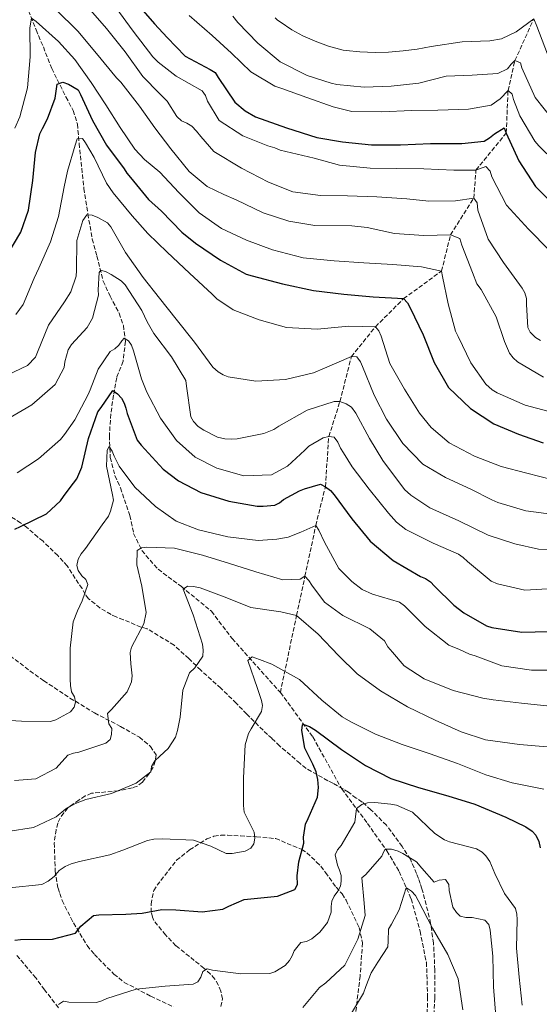
# Model space of a CAD drawing. Units: metres. Extents: x 624878 to 628342, y 4708734 to 4711109.
# Drawn here: x 626181 to 626383, y 4709514 to 4709898 of the extents above; entities that cross this region are included whole.
import ezdxf

# ---------------------------------------------------------------- set-up
doc = ezdxf.new("R2010")
doc.units = ezdxf.units.M
doc.header["$MEASUREMENT"] = 0
doc.linetypes.add('DGN Style 3', pattern=[2.435891, 1.739922, -0.695969])
for name, color, linetype, lineweight in [('Barranco lineal', 142, 'DGN Style 3', 13), ('Curva de nivel directora', 30, 'Continuous', 30), ('Curva de nivel intermedia', 30, 'Continuous', 0), ('Zona arbolada', 92, 'DGN Style 3', 0)]:
    doc.layers.add(name, color=color, linetype=linetype, lineweight=lineweight)

msp = doc.modelspace()

# ---------------------------------------------------------------- linework, layer by layer
at = {"layer": 'Barranco lineal', "color": 142, "linetype": 'DGN Style 3', "lineweight": 13}
for points in [[(626183.26, 4709904.13, 632.12), (626187.05, 4709894.38, 628.26), (626189.92, 4709887.72, 628.44), (626193.17, 4709879.34, 626.24), (626198.7, 4709868.24, 623.67), (626201.55, 4709862.95, 621.83), (626203.2, 4709857.64, 620.54), (626203.85, 4709850.08, 619.62), (626205.7, 4709832.55, 617.23), (626207.26, 4709822.59, 615.21), (626208.98, 4709812.8, 612.27), (626210.82, 4709806.12, 611.35), (626213.23, 4709796.35, 608.97), (626215.92, 4709790.54, 607.5), (626219.48, 4709783.89, 606.76), (626221.11, 4709779.09, 605.84), (626221.91, 4709772.91, 604.74), (626221.01, 4709765.14, 602.72), (626218.54, 4709758.73, 601.06), (626217.29, 4709751.82, 599.41), (626216.21, 4709744.57, 598.31), (626215.67, 4709736.12, 595.18), (626215.99, 4709727.52, 594.63), (626217.84, 4709720.49, 593.53), (626219.99, 4709715.71, 592.8), (626223.62, 4709704.92, 591.88), (626225.13, 4709697.89, 591.14), (626228.34, 4709691.23, 589.86), (626234.67, 4709683.94, 588.2), (626243.74, 4709677.21, 585.08), (626255.45, 4709667.6, 582.87), (626263.56, 4709656.89, 581.04), (626282.36, 4709635.87, 578.1)], [(626282.36, 4709635.87, 578.1), (626288.68, 4709665.97, 585), (626291.93, 4709681.23, 590), (626296.15, 4709700.97, 595), (626299.91, 4709716.18, 600), (626301.24, 4709735.73, 605), (626305.6, 4709749.36, 610), (626310.05, 4709766.93, 615), (626319.44, 4709778.57, 620), (626330.44, 4709789.54, 625), (626345.22, 4709800.28, 630), (626348.73, 4709814.41, 635), (626357.78, 4709828.71, 640), (626358.65, 4709839.72, 645), (626370.46, 4709854.13, 650), (626371.15, 4709870.69, 655), (626373.86, 4709882.42, 660), (626381.21, 4709898.76, 665)], [(626282.36, 4709635.87, 578.1), (626295.06, 4709618.53, 573.69), (626306.27, 4709598.24, 572.03), (626316.32, 4709584.81, 568.54), (626323.91, 4709574.1, 564.5), (626328.7, 4709566.09, 561.93), (626333.37, 4709555.32, 558.8), (626336.86, 4709542.81, 558.25), (626338.75, 4709533.21, 557.15), (626339.31, 4709530.63, 556.96), (626339.55, 4709525.82, 556.52), (626339.77, 4709517.16, 556), (626339.61, 4709509.31, 555.1)]]:
    msp.add_polyline3d(points, dxfattribs=at)
at = {"layer": 'Curva de nivel directora', "color": 30, "linetype": 'Continuous', "lineweight": 30, "flags": 128}
for points, elevation in [([(626225.18, 4709905.93), (626233.24, 4709896.72), (626238.2, 4709891.45), (626245.24, 4709884.17), (626254.98, 4709878.88), (626256.95, 4709877.75), (626258.15, 4709875.82), (626264.65, 4709866.2), (626268.61, 4709862.86), (626272.65, 4709860.49), (626284.8, 4709856.13), (626296.56, 4709852.44), (626306.62, 4709850.67), (626317.94, 4709849.5), (626329.24, 4709849.6), (626340.92, 4709850.01), (626353.1, 4709850.12), (626361.85, 4709850.96), (626363.97, 4709852.26), (626365.89, 4709853.86), (626369.65, 4709856.16), (626370.46, 4709854.13), (626375.33, 4709843.31), (626381.94, 4709833.29), (626391.16, 4709823.91)], 650), ([(626175.04, 4709805.17), (626181.09, 4709815.48), (626184.16, 4709824.02), (626185.79, 4709835.65), (626186.88, 4709846.52), (626188.58, 4709853.86), (626189.62, 4709855.92), (626191.49, 4709859.71), (626194.46, 4709867.71), (626195.33, 4709873.21), (626197.46, 4709873.99), (626199.74, 4709873.18), (626203.53, 4709870.99), (626204.42, 4709869.18), (626209.11, 4709859.05), (626214.55, 4709849.48), (626221.37, 4709840.15), (626222.48, 4709838.45), (626223.9, 4709836.75), (626230.93, 4709828.28)], 625), ([(626230.93, 4709828.28), (626235.95, 4709823.65), (626243.94, 4709815.41), (626249.27, 4709811.2), (626258.95, 4709804.5), (626269.04, 4709799.09), (626271.3, 4709798.49), (626283.18, 4709795.26), (626295.25, 4709792.78), (626307.1, 4709791.27), (626318.61, 4709790.19), (626330.44, 4709789.54), (626331.97, 4709787.95), (626332.97, 4709785.93), (626338.1, 4709775.38), (626342.37, 4709764.61), (626347.91, 4709754.93), (626356.54, 4709746.7), (626365.56, 4709740.74), (626375.2, 4709736.61), (626384.92, 4709733.24)], 625), ([(626178.82, 4709699.55), (626180.95, 4709700.66), (626191.17, 4709705.57), (626192.97, 4709707.32), (626196.56, 4709710.6), (626197.82, 4709712.34), (626200.34, 4709715.83), (626202.96, 4709719.2), (626204.92, 4709723.75), (626207.52, 4709734.97), (626211.2, 4709745.34), (626212.46, 4709747.08), (626217.07, 4709753.72), (626218.81, 4709752.46), (626220.35, 4709750.77), (626221.46, 4709748.75), (626222.14, 4709746.82), (626222.6, 4709744.68), (626226.54, 4709734.33), (626228.08, 4709732.32), (626236.63, 4709723.02), (626242.61, 4709718.5), (626251.29, 4709713.93), (626262.3, 4709710.58), (626273.3, 4709708.52), (626275.66, 4709708.56), (626280.17, 4709708.96), (626281.98, 4709709.85), (626283.56, 4709711.17), (626289.84, 4709714.5), (626291.76, 4709715.39), (626297.96, 4709717.11), (626299.91, 4709716.18), (626301.87, 4709714.71), (626303.3, 4709713.02), (626310.23, 4709703.58), (626317.37, 4709694.9), (626326.42, 4709687.32), (626337.05, 4709681.17), (626339, 4709680.34), (626340.96, 4709679.09), (626342.49, 4709677.4), (626350.03, 4709670.01), (626353.95, 4709666.96), (626362.74, 4709661.86), (626364.79, 4709661.25), (626376.54, 4709659.41), (626386.95, 4709659.7)], 600), ([(626178.79, 4709539.2), (626180.93, 4709539.46), (626193.5, 4709539.68), (626202.48, 4709541.98), (626204.58, 4709544.71), (626209.45, 4709548.87), (626211.49, 4709549.12), (626222.11, 4709549.42), (626228.45, 4709549.85), (626236.15, 4709551.28), (626241.64, 4709551.05), (626251.86, 4709550.26), (626259.89, 4709551.37), (626262.24, 4709552.49), (626268.21, 4709555.06), (626270.78, 4709555.32), (626281.29, 4709556.37), (626288.01, 4709559.06), (626289.05, 4709561.02), (626288.88, 4709564.34), (626289.54, 4709569.83), (626291.45, 4709577.06), (626291.41, 4709579.43), (626292.18, 4709584.49), (626293.22, 4709586.76), (626296.83, 4709594.99), (626297.19, 4709598.86), (626297.03, 4709601.98), (626296.33, 4709604.87), (626294.99, 4709607.96), (626291.87, 4709614.13), (626290.68, 4709621.09), (626290.96, 4709623.25), (626291.17, 4709623.47), (626293.77, 4709622.55), (626296.05, 4709621.19), (626306.17, 4709613.63), (626315.52, 4709607.35), (626325.49, 4709602.37), (626336.3, 4709598.8), (626347.74, 4709595.56), (626358.22, 4709592.31), (626370.34, 4709587.26), (626378.14, 4709583.53), (626380.53, 4709581.75), (626382.06, 4709580.16), (626383.18, 4709577.71), (626383.65, 4709575.25)], 575)]:
    msp.add_lwpolyline(points, dxfattribs=dict(at, elevation=elevation))
at = {"layer": 'Curva de nivel intermedia', "color": 30, "linetype": 'Continuous', "lineweight": 0, "flags": 128}
for points, elevation in [([(626384.97, 4709758.84), (626374.83, 4709764.89), (626373.15, 4709766.42), (626371.75, 4709768.25), (626369.73, 4709772.79), (626366.54, 4709782.38), (626360.7, 4709793.09), (626359, 4709795.3), (626357.27, 4709799.75), (626353.09, 4709810.39), (626352.36, 4709813.01), (626348.73, 4709814.41), (626338.31, 4709814.12), (626326.9, 4709814.9), (626316.24, 4709817.34), (626310.19, 4709818.01), (626295.77, 4709818.05), (626285.7, 4709819.82), (626275.71, 4709823.06), (626265.1, 4709828.13), (626260.29, 4709830.19), (626253.81, 4709833.29), (626246.79, 4709839.11), (626239.62, 4709847.94), (626233.43, 4709856.21), (626227.44, 4709864.68), (626220.07, 4709874), (626218.38, 4709875.72), (626210.62, 4709885.13), (626203.35, 4709893.87), (626194.82, 4709902.39)], 635), ([(626383.89, 4709773.16), (626381.92, 4709774.39), (626379.74, 4709776.4), (626378.83, 4709778.23), (626378.38, 4709787.19), (626378.34, 4709789.62), (626377.72, 4709791.75), (626376.71, 4709793.59), (626369.33, 4709803.69), (626363.42, 4709812.74), (626359.32, 4709824.06), (626359.08, 4709826.88), (626357.78, 4709828.71), (626350.69, 4709827.71), (626340.27, 4709827.53), (626331.68, 4709828.45), (626319.97, 4709829.31), (626308.57, 4709829.6), (626297.95, 4709829.8), (626287.21, 4709831.27), (626277.79, 4709835), (626267.17, 4709840.46), (626256.44, 4709846.99), (626251.27, 4709852.75), (626249.68, 4709854.86), (626247.79, 4709856.78), (626245.82, 4709858.01), (626243.76, 4709858.95), (626241.98, 4709860.57), (626238.17, 4709866.54), (626235.19, 4709869.61), (626228.74, 4709876.22), (626221.85, 4709885.84), (626214.58, 4709894.96), (626206.43, 4709904.17)], 640), ([(626387.25, 4709808.47), (626379.12, 4709816.6), (626370.58, 4709826), (626364.83, 4709837), (626364.21, 4709839.33), (626362.52, 4709841.15), (626358.65, 4709839.72), (626350.08, 4709839.67), (626338.28, 4709840.14), (626327.56, 4709840.34), (626317.43, 4709840.45), (626305.43, 4709841.61), (626295.54, 4709844.35), (626284.49, 4709846.89), (626282.24, 4709847.43), (626280.17, 4709848.37), (626277.53, 4709849.1), (626267.72, 4709853.12), (626258.55, 4709859.09), (626253.94, 4709866.61), (626253.12, 4709868.74), (626251.82, 4709870.57), (626241.69, 4709876.33), (626234.68, 4709881.86), (626232.59, 4709883.87), (626224.92, 4709893.86), (626218.13, 4709903.09)], 645), ([(626389.15, 4709744.95), (626377.8, 4709747.96), (626366.9, 4709752.74), (626365.03, 4709753.97), (626362.46, 4709756.17), (626356.66, 4709764.54), (626351.71, 4709774.78), (626350.7, 4709776.9), (626347.78, 4709787.57), (626345.55, 4709798.15), (626345.22, 4709800.28), (626337.39, 4709802), (626326.18, 4709802.87), (626314.96, 4709803.55), (626303.36, 4709804.32), (626291.26, 4709805.47), (626279.32, 4709808.57), (626269.12, 4709812.39), (626259.4, 4709816.89), (626250.62, 4709822.97), (626242.69, 4709830.92), (626235.34, 4709838.87), (626229.4, 4709843.83), (626225.63, 4709847.86), (626219.93, 4709856.33), (626214.32, 4709865.1), (626208.52, 4709873.86), (626202.22, 4709882.81), (626195.86, 4709889.81), (626187.05, 4709897.64), (626185.28, 4709898.97), (626184.57, 4709895.16), (626184.76, 4709883.86), (626183.71, 4709871.77), (626180.7, 4709860.41), (626178.83, 4709856.09)], 630), ([(626246.72, 4709900.06), (626255.73, 4709892.23), (626263.25, 4709885.35), (626270.78, 4709877.98), (626280.23, 4709872.4), (626282.98, 4709871.48), (626292.68, 4709868.04), (626302.98, 4709864.33), (626310.22, 4709862.61), (626321.81, 4709862.42), (626333.59, 4709862.92), (626343.72, 4709863.1), (626355.69, 4709863.51), (626364.63, 4709865.03), (626368.09, 4709867.52), (626371.15, 4709870.69), (626372.73, 4709869.36), (626373.26, 4709867.22), (626375.81, 4709860.84), (626381.63, 4709851.01), (626383.22, 4709849.18), (626389.43, 4709843.02)], 655), ([(626388.79, 4709859.21), (626381.72, 4709867.95), (626376.54, 4709879.64), (626376.02, 4709881.58), (626373.86, 4709882.42), (626372.33, 4709881.03), (626370.9, 4709879.16), (626367.23, 4709877.44), (626357.21, 4709876.77), (626346.99, 4709876.3), (626336.32, 4709873.58), (626325.53, 4709872.41), (626315.01, 4709872.03), (626304.38, 4709873.11), (626302.13, 4709873.56), (626292.82, 4709876.61), (626282.3, 4709881.98), (626273.6, 4709889.23), (626265.76, 4709897.27), (626263.77, 4709899.77)], 660), ([(626386.61, 4709884.92), (626382.43, 4709895.86), (626381.21, 4709898.76), (626374.28, 4709893.67), (626368.58, 4709890.94), (626364.12, 4709890.08), (626353.21, 4709889.79), (626341.13, 4709887.89), (626335.69, 4709886.92), (626330.31, 4709886.16), (626324.6, 4709885.68), (626319.39, 4709885.54), (626313.3, 4709885.81), (626308, 4709886.33), (626306.88, 4709886.53), (626301.13, 4709888.1), (626296.54, 4709889.74), (626291.13, 4709892.12), (626286.81, 4709894.4), (626282.24, 4709897.55), (626281.28, 4709898.24), (626280.27, 4709899.08)], 665), ([(626336.57, 4709744.81), (626330.82, 4709754.17), (626325.06, 4709764.27), (626321.65, 4709774.95), (626320.75, 4709776.98), (626319.44, 4709778.57), (626309.01, 4709778.81), (626296.68, 4709777.63), (626284.74, 4709778.28), (626274.06, 4709781.31), (626264, 4709785.11), (626257.58, 4709789.51), (626255.73, 4709791.3), (626246.88, 4709799.42), (626238.14, 4709807.64), (626230.71, 4709814.92), (626224.57, 4709821.91), (626217.11, 4709830.8), (626214.57, 4709834.62), (626209.67, 4709844.63), (626206.35, 4709850.27), (626205.14, 4709851.97), (626203.1, 4709851.93), (626202.28, 4709849.44), (626199.34, 4709839.29), (626198.06, 4709833.15), (626195.79, 4709821.62), (626192.74, 4709811.68), (626188.19, 4709801.39), (626186.33, 4709797.49), (626182, 4709787.21), (626179.17, 4709783.3)], 620), ([(626208.96, 4709822.08), (626206.81, 4709822.26), (626205.34, 4709820.09), (626203.01, 4709812.2), (626202.79, 4709800.49), (626202.72, 4709798.34), (626200.68, 4709792.18), (626198.17, 4709788.27), (626191.88, 4709779.14), (626187.56, 4709768.64), (626186.84, 4709766.69), (626183.67, 4709763.42), (626175.79, 4709759.73)], 615), ([(626389.01, 4709705.26), (626378.14, 4709706.79), (626367.23, 4709710.03), (626364.85, 4709711.07), (626356.61, 4709715.22), (626346.76, 4709719.77), (626337.96, 4709724.99), (626330.09, 4709733.01), (626323.8, 4709742.46), (626318.91, 4709751.94), (626314.41, 4709763.03), (626313.63, 4709764.95), (626312.2, 4709766.86), (626310.05, 4709766.93), (626299.6, 4709762.45), (626295.23, 4709760.65), (626284.32, 4709757.99), (626272.83, 4709757.36), (626261.95, 4709758.99), (626260.01, 4709759.82), (626258.16, 4709760.97), (626255.98, 4709762.86), (626248.82, 4709772.62), (626241.68, 4709781.52), (626235.2, 4709789.78), (626228.83, 4709797.83), (626222, 4709807.49), (626216.24, 4709817.59), (626214.92, 4709819.18), (626211.12, 4709821.26), (626208.96, 4709822.08)], 615), ([(626394.17, 4709691.52), (626382.99, 4709691.86), (626373.82, 4709693.84), (626363.45, 4709697.31), (626351.97, 4709702.81), (626340.7, 4709707.98), (626333.2, 4709712.9), (626330.8, 4709715.11), (626322.33, 4709726.35), (626317.13, 4709734.96), (626311.8, 4709744.85), (626310.15, 4709747.19), (626308.08, 4709748.55), (626305.6, 4709749.36), (626303.34, 4709749.43), (626292.87, 4709746.02), (626281.81, 4709739.81), (626279.79, 4709738.49), (626275.95, 4709736.92), (626265.57, 4709734.8), (626263.43, 4709734.66), (626260.74, 4709734.82), (626257.82, 4709735.52), (626252.51, 4709738.22), (626250.34, 4709739.69), (626248.48, 4709741.59), (626247.37, 4709743.4), (626245.77, 4709755.4), (626245.51, 4709757.65), (626239.87, 4709766.9), (626232.94, 4709775.91), (626230.39, 4709780.48), (626228.38, 4709784.85), (626221.76, 4709794.94), (626220.23, 4709796.52), (626216.32, 4709798.93), (626214.37, 4709799.97), (626212.31, 4709800.68), (626211.68, 4709799.7), (626211.27, 4709793.04), (626211.41, 4709790.89), (626209.1, 4709781.93), (626207.01, 4709778.24), (626200.9, 4709771.69), (626199.54, 4709769.63), (626198.33, 4709764.88), (626198.05, 4709762.62), (626194.51, 4709756), (626185.42, 4709748.11), (626176.27, 4709742.79)], 610), ([(626223.13, 4709773.03), (626221.39, 4709774.18), (626220.55, 4709773.09), (626219.4, 4709771.36), (626217.81, 4709769.93), (626216, 4709768.93), (626211.29, 4709762.08), (626208.21, 4709753.97), (626207.38, 4709752.13), (626202.18, 4709742.26), (626198.1, 4709736.5), (626196.63, 4709734.54), (626188.06, 4709727.08), (626179.67, 4709721.56)], 605), ([(626388.75, 4709676.47), (626377.7, 4709675.85), (626367.02, 4709678.24), (626364.53, 4709679.27), (626355.38, 4709686.95), (626353.63, 4709688.53), (626351.78, 4709689.79), (626341.93, 4709694.13), (626331.31, 4709699.53), (626327.6, 4709702.36), (626324.53, 4709705.85), (626316.96, 4709715.17), (626310.36, 4709723.97), (626306.93, 4709729.39), (626305.83, 4709731.2), (626304.82, 4709733.54), (626303.28, 4709735.45), (626301.24, 4709735.73), (626299.09, 4709735.27), (626293.46, 4709731.95), (626291.88, 4709730.41), (626285.11, 4709724.17), (626278.94, 4709720.84), (626268.1, 4709720.43), (626257.52, 4709723.36), (626249.17, 4709727.73), (626241.86, 4709734.15), (626235.58, 4709742.85), (626230.25, 4709753.07), (626228.22, 4709758.19), (626225.02, 4709769.2), (626224.34, 4709771.34), (626223.13, 4709773.03)], 605), ([(626388.59, 4709718.87), (626378.56, 4709721.49), (626368.42, 4709724), (626358.14, 4709728.11), (626348.16, 4709733.31), (626341.18, 4709739.31), (626336.57, 4709744.81)], 620), ([(626391.67, 4709644.64), (626380.29, 4709644.65), (626368.76, 4709646.28), (626358.28, 4709650.17), (626356.11, 4709650.89), (626352.22, 4709652.65), (626348.11, 4709654.29), (626338.85, 4709661.65), (626330.75, 4709669.67), (626328.8, 4709671.14), (626318.32, 4709674.29), (626314.21, 4709676.04), (626310.28, 4709679.19), (626305.15, 4709684.26), (626299.59, 4709694.58), (626297.36, 4709699.16), (626296.15, 4709700.97), (626290.29, 4709698.39), (626285.38, 4709696.48), (626280.99, 4709695.65), (626273.69, 4709695.2), (626261.85, 4709696.6), (626250.42, 4709699.3), (626241.76, 4709702.69), (626233.71, 4709708.46), (626225.63, 4709716.05), (626219.47, 4709724.22), (626217.58, 4709728.05), (626216.79, 4709729.97), (626215.58, 4709731.88), (626214.74, 4709730.47), (626214.53, 4709724.24), (626216.88, 4709713), (626217.24, 4709710.86), (626216.13, 4709706.65), (626215.3, 4709704.7), (626212.89, 4709701.33), (626206.29, 4709692.08), (626204.6, 4709690.01), (626203.46, 4709687.84), (626202.97, 4709685.47), (626203.43, 4709683.44), (626204.97, 4709681.42), (626206.5, 4709679.95), (626207.29, 4709678.03), (626205.04, 4709671.65), (626203.17, 4709667.75), (626201.53, 4709663.42), (626200.42, 4709653.2), (626200.31, 4709641.06), (626200.46, 4709638.59), (626200.93, 4709636.13), (626202.04, 4709634.21), (626202.51, 4709632.07), (626201.9, 4709630.13), (626200.53, 4709628.28), (626194.79, 4709625.28), (626192.76, 4709624.6), (626181.37, 4709624.72), (626170.29, 4709625.38)], 595), ([(626387.46, 4709630.59), (626376.38, 4709631.69), (626365.4, 4709633), (626361.3, 4709633.68), (626349.75, 4709636.7), (626338.5, 4709641.23), (626330.68, 4709646.25), (626326.07, 4709651.64), (626324.32, 4709653.65), (626322.99, 4709655.99), (626317.21, 4709660.73), (626306.7, 4709665.91), (626299.63, 4709671.16), (626294.68, 4709677.73), (626293.46, 4709679.64), (626291.93, 4709681.23), (626290.12, 4709680.12), (626283.36, 4709679.9), (626272.78, 4709682.93), (626262.51, 4709686.19), (626251.93, 4709689.44), (626241.03, 4709692.15), (626230.28, 4709692.6), (626228.25, 4709692.35), (626226.55, 4709691.25), (626226.32, 4709685.66), (626228.29, 4709677.42), (626229.98, 4709667.03), (626229.09, 4709662.72), (626224.31, 4709653.51), (626223.81, 4709651.46), (626223.99, 4709647.05), (626224.51, 4709642.44), (626224.33, 4709640.08), (626222.57, 4709636.18), (626216.47, 4709629.2), (626214.99, 4709627.67), (626215.49, 4709623.7), (626216.6, 4709621.89), (626216.53, 4709619.53), (626215.92, 4709617.48), (626214.23, 4709616.16), (626203.76, 4709612.65), (626201.62, 4709612.18), (626199.49, 4709611.39), (626194.85, 4709606.37), (626186.97, 4709602.14), (626178.71, 4709601.57)], 590), ([(626246.97, 4709643.53), (626248.98, 4709645.5), (626252.12, 4709650.07), (626252.29, 4709652.44), (626252.04, 4709654.69), (626248.4, 4709666.23), (626244.46, 4709676.25), (626246.16, 4709677.36), (626248.42, 4709677.29), (626251.11, 4709676.69), (626261.49, 4709672.79), (626270.8, 4709669.09), (626282.54, 4709667.36), (626288.68, 4709665.97), (626297.09, 4709658.6), (626305.07, 4709650.25), (626312.29, 4709643.18), (626321.43, 4709636.47), (626331.96, 4709630.31), (626342.68, 4709625.13), (626352.86, 4709620.58), (626362.37, 4709617.42), (626375.62, 4709615.61), (626386.37, 4709614.73)], 585), ([(626270.94, 4709621.67), (626275.01, 4709628.51), (626275.4, 4709630.77), (626275.04, 4709632.8), (626273.45, 4709637.5), (626269.72, 4709648.39), (626271.41, 4709649.82), (626274.22, 4709648.8), (626279.09, 4709646.95), (626289.83, 4709640.91), (626298.56, 4709632.9), (626306.41, 4709626.37), (626309.78, 4709624.39), (626319.53, 4709619.62), (626329.81, 4709615.61), (626340.83, 4709611.94), (626351.42, 4709608.15), (626362.46, 4709603.73), (626372.82, 4709600.69), (626385.11, 4709598.11)], 580), ([(626176.08, 4709581.7), (626186.05, 4709583.27), (626194.89, 4709587.4), (626198.7, 4709590.48), (626201.79, 4709592.36), (626206.48, 4709594.16), (626216.54, 4709596.49), (626226.13, 4709600.52), (626231.86, 4709604.92), (626232.03, 4709607.07), (626233.39, 4709609.24), (626235.4, 4709611), (626238.57, 4709614.06), (626241.39, 4709618.51), (626242.21, 4709621), (626243.3, 4709626.28), (626244.29, 4709636.83), (626246.97, 4709643.53)], 585), ([(626176.64, 4709559.64), (626189.29, 4709560.93), (626191.74, 4709562.27), (626194.07, 4709564.13), (626196.07, 4709566.42), (626198.41, 4709567.97), (626200.75, 4709569.09), (626203.96, 4709569.89), (626215.84, 4709572.57), (626220.96, 4709574.38), (626230.56, 4709578.2), (626233.02, 4709578.68), (626236.35, 4709578.84), (626248.5, 4709578.3), (626255.2, 4709575.95), (626261.16, 4709573.05), (626263.52, 4709573.09), (626268.66, 4709574.04), (626270.9, 4709575.15), (626272.05, 4709576.89), (626272.44, 4709579.05), (626272.08, 4709581.4), (626271.08, 4709583.43), (626268.29, 4709589.18), (626268.03, 4709591.75), (626267.95, 4709602.6), (626268.58, 4709615.4), (626269.9, 4709619.82), (626270.94, 4709621.67)], 580), ([(626302.43, 4709554.53), (626303.37, 4709556.48), (626304.73, 4709558.33), (626305.77, 4709560.28), (626306.06, 4709562.32), (626306.02, 4709564.47), (626305.44, 4709566.61), (626304.66, 4709568.53), (626303.73, 4709572.49), (626304.66, 4709574.44), (626306.03, 4709576.18), (626311.45, 4709585.3), (626311.91, 4709589.61), (626312.11, 4709590.68), (626314.13, 4709592.12), (626316.37, 4709592.8), (626319.16, 4709592.96), (626325.51, 4709592.32), (626327.66, 4709591.92), (626333.84, 4709589.24), (626342.58, 4709580.91), (626346.38, 4709578.4), (626348.33, 4709577.68), (626358.9, 4709574.86), (626361.07, 4709573.61), (626362.5, 4709572.13), (626364.04, 4709569.9), (626366.05, 4709565.31), (626369.74, 4709557.43), (626374.03, 4709551.6), (626374.61, 4709549.35), (626374.75, 4709547.31), (626374.52, 4709536.14), (626375.47, 4709524.77), (626376.63, 4709513.94)], 570), ([(626291.08, 4709512.93), (626297.6, 4709520.78), (626300.15, 4709522.65), (626307.55, 4709529.55), (626311.59, 4709537.57), (626312.52, 4709539.63), (626315.48, 4709548.92), (626315.07, 4709553.64), (626314.14, 4709563.61), (626315.73, 4709564.93), (626321.94, 4709572.02), (626322.77, 4709573.86), (626323.19, 4709574.73), (626325.66, 4709574.77), (626328.25, 4709573.96), (626330.09, 4709573.02), (626335.41, 4709569.79), (626337.5, 4709567.35), (626342.32, 4709561.85), (626344.35, 4709562.64), (626346.71, 4709562.9), (626348.03, 4709560.99), (626348.18, 4709558.62), (626349.69, 4709552.1), (626351.01, 4709550.08), (626352.54, 4709548.6), (626354.7, 4709548.1), (626357.17, 4709548.15), (626362.13, 4709547.05), (626363.66, 4709545.36), (626364.24, 4709543.12), (626365.28, 4709533.04), (626365.49, 4709521.01), (626366.44, 4709509.53)], 565), ([(626308.88, 4709508.85), (626314.73, 4709518.62), (626315.76, 4709521.22), (626317.81, 4709526.52), (626320.42, 4709530.65), (626324.29, 4709536.62), (626324.36, 4709538.88), (626324.6, 4709543.51), (626325.75, 4709545.46), (626328.66, 4709551.1), (626331.41, 4709559.63), (626331.52, 4709559.63), (626333.47, 4709558.38), (626335.01, 4709556.69), (626336.11, 4709554.77), (626341.68, 4709543.91), (626347.66, 4709533.71), (626351.69, 4709524.11), (626353.51, 4709512.11)], 560), ([(626195.83, 4709514.19), (626197.74, 4709515.41), (626199.79, 4709515.12), (626210.64, 4709514.99), (626212.78, 4709515.57), (626214.7, 4709516.46), (626226.13, 4709520.1), (626237.38, 4709521.26), (626248.33, 4709522.1), (626250.14, 4709522.99), (626251.29, 4709524.84), (626252.11, 4709527), (626253.81, 4709528.1), (626255.86, 4709527.6), (626266.95, 4709526.08), (626278.22, 4709526.28), (626280.15, 4709526.96), (626284.18, 4709529.39), (626285.87, 4709531.35), (626286.91, 4709533.09), (626287.74, 4709535.04), (626290.37, 4709538.31), (626292.51, 4709538.67), (626294.64, 4709539.78), (626297.81, 4709542.41), (626300.76, 4709546.12), (626302.19, 4709550.23), (626302.15, 4709552.37), (626302.43, 4709554.53)], 570)]:
    msp.add_lwpolyline(points, dxfattribs=dict(at, elevation=elevation))
at = {"layer": 'Zona arbolada', "color": 92, "linetype": 'DGN Style 3', "lineweight": 0}
for points in [[(626341.98, 4709507.68, 558.08), (626342.65, 4709516.64, 559.09), (626342.62, 4709527.59, 560.25), (626342.11, 4709538.02, 561.42), (626341.73, 4709540.51, 561.92), (626340.98, 4709545.8, 563.09), (626340.44, 4709548.28, 563.43), (626337.59, 4709559.34, 565.1), (626336.89, 4709561.31, 565.76), (626336.19, 4709563.29, 566.77), (626335.49, 4709565.27, 567.43), (626333.07, 4709570.86, 568.1), (626329.84, 4709575.78, 568.1), (626323.72, 4709584.13, 568.94), (626317.64, 4709590.16, 571.94), (626314.28, 4709593.09, 572.94), (626311.93, 4709594.7, 574.11), (626308.9, 4709596.97, 574.61), (626306.72, 4709598.26, 575.11), (626302.87, 4709600.51, 575.95), (626300.86, 4709601.47, 576.78), (626292.32, 4709606.3, 579.96), (626289.96, 4709608.25, 579.96), (626282.05, 4709615.07, 579.96), (626279.01, 4709618, 580.79), (626277.33, 4709619.47, 581.12), (626269.23, 4709627.45, 582.96), (626265.18, 4709631.69, 583.63), (626259.1, 4709637.55, 584.96), (626251.35, 4709644.55, 586.63), (626246.63, 4709649.11, 587.97), (626240.9, 4709654.31, 590.47), (626238.89, 4709655.6, 590.47), (626230.34, 4709660.76, 590.47), (626228, 4709661.38, 590.81), (626221.16, 4709664.25, 592.31), (626218.32, 4709665.36, 593.81), (626216.31, 4709666.32, 594.15), (626211.95, 4709668.89, 594.98), (626207.58, 4709672.46, 596.15), (626206.22, 4709674.1, 596.48), (626205.02, 4709676.4, 596.98), (626203.66, 4709678.37, 597.32), (626199.23, 4709685.25, 597.99), (626195.51, 4709689.33, 598.15), (626189.77, 4709694.87, 598.15), (626187.75, 4709696.49, 598.99), (626183.37, 4709700.4, 600.16), (626181.02, 4709702.01, 600.82), (626172.47, 4709707.67, 602.83)], [(626216.31, 4709666.32, 594.15), (626211.95, 4709668.89, 594.98), (626207.58, 4709672.46, 596.15), (626206.22, 4709674.1, 596.48), (626205.02, 4709676.4, 596.98), (626203.66, 4709678.37, 597.32), (626199.23, 4709685.25, 597.99), (626195.51, 4709689.33, 598.15), (626189.77, 4709694.87, 598.15), (626187.75, 4709696.49, 598.99), (626183.37, 4709700.4, 600.16), (626181.02, 4709702.01, 600.82), (626172.47, 4709707.67, 602.83)], [(626341.98, 4709507.68, 558.08), (626342.65, 4709516.64, 559.09), (626342.62, 4709527.59, 560.25), (626342.11, 4709538.02, 561.42), (626341.73, 4709540.51, 561.92), (626340.98, 4709545.8, 563.09), (626340.44, 4709548.28, 563.43), (626337.59, 4709559.34, 565.1), (626336.89, 4709561.31, 565.76), (626336.19, 4709563.29, 566.77), (626335.49, 4709565.27, 567.43), (626333.07, 4709570.86, 568.1), (626329.84, 4709575.78, 568.1), (626323.72, 4709584.13, 568.94), (626317.64, 4709590.16, 571.94), (626314.28, 4709593.09, 572.94), (626311.93, 4709594.7, 574.11), (626308.9, 4709596.97, 574.61), (626306.72, 4709598.26, 575.11), (626302.87, 4709600.51, 575.95), (626300.86, 4709601.47, 576.78), (626292.32, 4709606.3, 579.96), (626289.96, 4709608.25, 579.96), (626282.05, 4709615.07, 579.96), (626279.01, 4709618, 580.79), (626277.33, 4709619.47, 581.12), (626269.23, 4709627.45, 582.96), (626265.18, 4709631.69, 583.63), (626259.1, 4709637.55, 584.96), (626251.35, 4709644.55, 586.63), (626246.63, 4709649.11, 587.97), (626240.9, 4709654.31, 590.47), (626238.89, 4709655.6, 590.47), (626230.34, 4709660.76, 590.47), (626228, 4709661.38, 590.81), (626221.16, 4709664.25, 592.31), (626218.32, 4709665.36, 593.81), (626216.31, 4709666.32, 594.15)], [(626174.95, 4709651.66, 596.98), (626184.69, 4709644.37, 596.98), (626190.07, 4709640.48, 596.48), (626200.3, 4709633.7, 593.31), (626209.86, 4709627.9, 590.14), (626220.06, 4709622.6, 587.63), (626227.43, 4709618.42, 586.3), (626231.64, 4709614.85, 585.8), (626233.86, 4709611.57, 585.46), (626233.57, 4709609.08, 585.3), (626232.78, 4709606.74, 585.3), (626231.17, 4709604.23, 585.13), (626228.57, 4709600.87, 584.96), (626226.61, 4709599.34, 584.8), (626224.63, 4709598.64, 584.8), (626219.18, 4709597.55, 584.46), (626208.75, 4709596.54, 583.79), (626206.28, 4709595.5, 583.46), (626203.82, 4709593.96, 583.13), (626199.4, 4709590.9, 582.13), (626197.94, 4709588.88, 581.46), (626196.48, 4709586.87, 581.46), (626195.52, 4709584.86, 581.46), (626194.9, 4709582.36, 581.46), (626194.17, 4709577.21, 581.46), (626194.53, 4709566.11, 581.29), (626194.9, 4709563.79, 580.12), (626195.64, 4709559.49, 578.29), (626196.34, 4709557.51, 577.78), (626197.21, 4709554.71, 576.62), (626200.65, 4709547.97, 574.61), (626201.68, 4709546, 574.11), (626206.98, 4709537.14, 571.94), (626209.86, 4709533.71, 570.94), (626211.38, 4709532.08, 570.77), (626217.45, 4709526.05, 569.94), (626221.49, 4709522.8, 569.94), (626231.87, 4709517.35, 569.77), (626240.73, 4709513.19, 568.94)], [(626174.95, 4709651.66, 596.98), (626184.69, 4709644.37, 596.98), (626190.07, 4709640.48, 596.48), (626200.3, 4709633.7, 593.31), (626209.86, 4709627.9, 590.14), (626220.06, 4709622.6, 587.63), (626227.43, 4709618.42, 586.3), (626231.64, 4709614.85, 585.8), (626233.86, 4709611.57, 585.46), (626233.57, 4709609.08, 585.3), (626232.78, 4709606.74, 585.3)], [(626232.78, 4709606.74, 585.3), (626231.17, 4709604.23, 585.13), (626228.57, 4709600.87, 584.96), (626226.61, 4709599.34, 584.8), (626224.63, 4709598.64, 584.8), (626219.18, 4709597.55, 584.46), (626208.75, 4709596.54, 583.79), (626206.28, 4709595.5, 583.46), (626203.82, 4709593.96, 583.13), (626199.4, 4709590.9, 582.13), (626197.94, 4709588.88, 581.46), (626196.48, 4709586.87, 581.46), (626195.52, 4709584.86, 581.46), (626194.9, 4709582.36, 581.46), (626194.17, 4709577.21, 581.46), (626194.53, 4709566.11, 581.29), (626194.9, 4709563.79, 580.12), (626195.64, 4709559.49, 578.29), (626196.34, 4709557.51, 577.78), (626197.21, 4709554.71, 576.62), (626200.65, 4709547.97, 574.61), (626201.68, 4709546, 574.11), (626206.98, 4709537.14, 571.94), (626209.86, 4709533.71, 570.94), (626211.38, 4709532.08, 570.77), (626217.45, 4709526.05, 569.94), (626221.49, 4709522.8, 569.94), (626231.87, 4709517.35, 569.77), (626240.73, 4709513.19, 568.94)], [(626259.13, 4709513.35, 568.94), (626259.74, 4709516.34, 570.77), (626259.19, 4709519.32, 571.44), (626258.15, 4709521.79, 571.77), (626256.79, 4709524.09, 571.77), (626255.09, 4709526.05, 571.94), (626252.57, 4709528.32, 571.94), (626241.63, 4709537.09, 573.44), (626237.58, 4709541.33, 574.28), (626233, 4709546.88, 576.62), (626232.48, 4709548.2, 578.29), (626231.95, 4709550.18, 578.45), (626231.9, 4709553.33, 578.45), (626232.96, 4709558.66, 578.45), (626234.25, 4709560.67, 578.45), (626241.88, 4709570.42, 579.29), (626246.95, 4709574.49, 579.45), (626253.67, 4709578.75, 579.45), (626256.47, 4709579.8, 579.12), (626259.12, 4709580.18, 578.62), (626261.77, 4709580.22, 577.95), (626266.75, 4709579.98, 576.62), (626273.06, 4709579.59, 575.28), (626280.53, 4709578.9, 573.44), (626290.72, 4709574.6, 570.1), (626292.74, 4709573.31, 570.1), (626296.45, 4709569.72, 570.1), (626298.13, 4709568.09, 570.1), (626300, 4709565.64, 570.1), (626304.08, 4709559.91, 569.27), (626306.45, 4709557.3, 568.1), (626307.98, 4709554.84, 566.6), (626313.15, 4709544.15, 561.59), (626314.41, 4709538.2, 560.09), (626313.48, 4709525.25, 558.08), (626311.74, 4709511.12, 556.25)], [(626259.13, 4709513.35, 568.94), (626259.74, 4709516.34, 570.77), (626259.19, 4709519.32, 571.44), (626258.15, 4709521.79, 571.77), (626256.79, 4709524.09, 571.77), (626255.09, 4709526.05, 571.94), (626252.57, 4709528.32, 571.94), (626241.63, 4709537.09, 573.44), (626237.58, 4709541.33, 574.28), (626233, 4709546.88, 576.62), (626232.48, 4709548.2, 578.29), (626231.95, 4709550.18, 578.45), (626231.9, 4709553.33, 578.45), (626232.96, 4709558.66, 578.45), (626234.25, 4709560.67, 578.45), (626241.88, 4709570.42, 579.29), (626246.95, 4709574.49, 579.45), (626253.67, 4709578.75, 579.45), (626256.47, 4709579.8, 579.12), (626259.12, 4709580.18, 578.62), (626261.77, 4709580.22, 577.95), (626266.75, 4709579.98, 576.62), (626273.06, 4709579.59, 575.28), (626280.53, 4709578.9, 573.44), (626290.72, 4709574.6, 570.1), (626292.74, 4709573.31, 570.1), (626296.45, 4709569.72, 570.1), (626298.13, 4709568.09, 570.1), (626300, 4709565.64, 570.1), (626304.08, 4709559.91, 569.27), (626306.45, 4709557.3, 568.1), (626307.98, 4709554.84, 566.6), (626313.15, 4709544.15, 561.59), (626314.41, 4709538.2, 560.09), (626313.48, 4709525.25, 558.08), (626311.74, 4709511.12, 556.25)], [(626195.79, 4709512.9, 571.11), (626190.36, 4709519.93, 572.28), (626186.97, 4709524.52, 575.28), (626179.52, 4709533.34, 578.79)], [(626195.79, 4709512.9, 571.11), (626190.36, 4709519.93, 572.28), (626186.97, 4709524.52, 575.28), (626179.52, 4709533.34, 578.79)]]:
    msp.add_polyline3d(points, dxfattribs=at)

doc.saveas('drawing.dxf')
